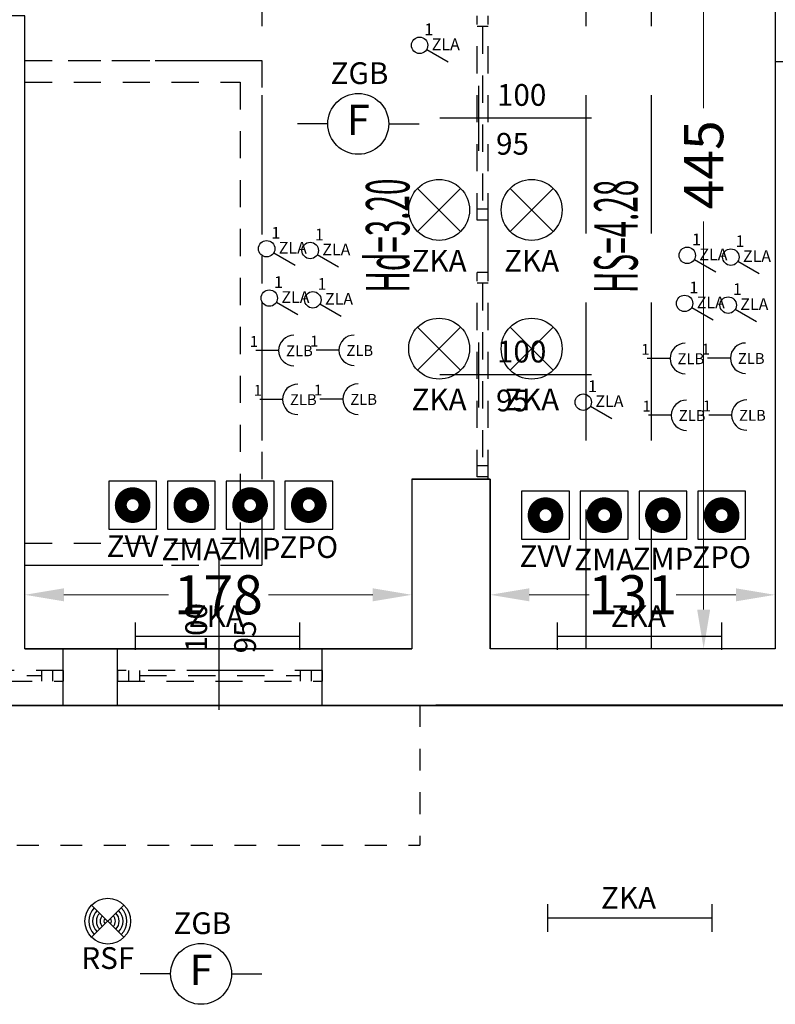
# Model space of a CAD drawing. Units: metres. Extents: x 0 to 122, y 0 to 76.
# Drawn here: x 96 to 99, y 14 to 18 of the extents above; entities that cross this region are included whole.
import ezdxf
from ezdxf.enums import TextEntityAlignment as Align

# ---------------------------------------------------------------- set-up
doc = ezdxf.new("R2010")
doc.units = ezdxf.units.M
doc.header["$LTSCALE"] = 0.5
doc.linetypes.add('HIDDEN', pattern=[0.375, 0.25, -0.125])
doc.linetypes.add('TRATTEGGIATA', pattern=[19.05, 12.7, -6.35])
for name, color, linetype in [('0.1.5_RM', 1, 'Continuous'), ('A-Finestre', 4, 'Continuous'), ('A-Muri', 1, 'Continuous'), ('A-Quote', 5, 'Continuous'), ('A-Travi', 5, 'HIDDEN'), ('AA-Finestre', 4, 'Continuous'), ('AA-Testi', 4, 'Continuous'), ('E-F.M.', 2, 'Continuous'), ('E-LuceServizio', 3, 'Continuous'), ('M-GasMedicali', 30, 'Continuous'), ('S-Antincendio', 1, 'Continuous')]:
    doc.layers.add(name, color=color, linetype=linetype)
doc.styles.add('ARIAL', font='arial.ttf')
doc.styles.add('ROMANS', font='romans')
doc.styles.add('SIMPLEX', font='SIMPLEX', dxfattribs={"width": 0.75})
doc.dimstyles.new('2457423.4832580562457421.6642694682457421.501062720Standard', dxfattribs={"dimtxt": 0.18, "dimasz": 0.18, "dimexe": 0.18, "dimexo": 0.0625, "dimgap": 0.09, "dimtad": 0, "dimtih": 1, "dimtoh": 1, "dimdec": 0, "dimlfac": 100, "dimzin": 0, "dimdsep": 46, "dimtxsty": 'Standard', "dimcen": 0.09, "dimadec": 0, "dimazin": 0, "dimtfac": 1, "dimtdec": 0, "dimtofl": 0, "dimtmove": 0, "dimatfit": 3, "dimfxl": 1, "dimtolj": 1, "dimtzin": 0, "dimarcsym": 0})

# ---------------------------------------------------------------- blocks, each defined once
blk = doc.blocks.new('*D311')
at = {"layer": 'A-Quote', "color": 0, "lineweight": 5, "transparency": 16777216}
for p, q in [((96.0101, 15.4822), (96.4901, 15.4822)), ((97.4301, 15.4822), (96.9501, 15.4822))]:
    blk.add_line(p, q, dxfattribs=at)
at = {"layer": 'A-Quote', "color": 0, "transparency": 16777216}
for points in [[(96.0101, 15.5122), (96.0101, 15.4522), (95.8301, 15.4822)], [(97.4301, 15.5122), (97.4301, 15.4522), (97.6101, 15.4822)]]:
    blk.add_solid(points, dxfattribs=at)
at = {"layer": 'Defpoints', "color": 0, "transparency": 16777216}
for p in [(95.8301, 15.4822), (95.8301, 15.2345), (97.6101, 15.2345)]:
    blk.add_point(p, dxfattribs=at)
at = {"layer": 'A-Quote', "color": 0, "transparency": 16777216, "insert": (96.7201, 15.4822), "char_height": 0.18, "attachment_point": 5}
blk.add_mtext('\\A1;178', dxfattribs=at)
blk = doc.blocks.new('*D312')
at = {"layer": 'A-Quote', "color": 0, "lineweight": 5, "transparency": 16777216}
for p, q in [((98.1501, 15.4822), (98.425, 15.4822)), ((99.0999, 15.4822), (98.825, 15.4822))]:
    blk.add_line(p, q, dxfattribs=at)
at = {"layer": 'A-Quote', "color": 0, "transparency": 16777216}
for points in [[(98.1501, 15.5122), (98.1501, 15.4522), (97.9701, 15.4822)], [(99.0999, 15.5122), (99.0999, 15.4522), (99.2799, 15.4822)]]:
    blk.add_solid(points, dxfattribs=at)
at = {"layer": 'Defpoints', "color": 0, "transparency": 16777216}
for p in [(99.2799, 15.4822), (97.9701, 15.2345), (99.2799, 15.2345)]:
    blk.add_point(p, dxfattribs=at)
at = {"layer": 'A-Quote', "color": 0, "transparency": 16777216, "insert": (98.625, 15.4822), "char_height": 0.18, "attachment_point": 5}
blk.add_mtext('\\A1;131', dxfattribs=at)
blk = doc.blocks.new('*D313')
at = {"layer": 'A-Quote', "color": 0, "lineweight": 5, "transparency": 16777216}
for p, q in [((98.9518, 19.504), (98.9518, 17.7192)), ((98.9518, 15.4145), (98.9518, 17.1992))]:
    blk.add_line(p, q, dxfattribs=at)
at = {"layer": 'A-Quote', "color": 0, "transparency": 16777216}
for points in [[(98.9218, 19.504), (98.9818, 19.504), (98.9518, 19.684)], [(98.9218, 15.4145), (98.9818, 15.4145), (98.9518, 15.2345)]]:
    blk.add_solid(points, dxfattribs=at)
at = {"layer": 'Defpoints', "color": 0, "transparency": 16777216}
for p in [(98.9518, 19.684), (99.2799, 19.684), (99.2799, 15.2345)]:
    blk.add_point(p, dxfattribs=at)
at = {"layer": 'A-Quote', "color": 0, "transparency": 16777216, "insert": (98.9518, 17.4592), "char_height": 0.18, "attachment_point": 5, "rotation": 90}
blk.add_mtext('\\A1;445', dxfattribs=at)
blk = doc.blocks.new('FIN')
at = {"layer": 'AA-Finestre'}
for p, q in [((0.0042, -0.1523), (0.0042, 0.1477)), ((-0.1763, -0.0006), (0.5221, -0.0006))]:
    blk.add_line(p, q, dxfattribs=at)
at = {"style": 'ARIAL', "flags": 1}
for tag, p in [('ETICHETTA', (0.7317, 0.4947)), ('CODICE_ASSET', (0.7418, 0.3437)), ('NOME', (0.7418, 0.2028)), ('DESCRIZIONE', (0.7384, 0.0652)), ('STATO', (0.7317, -0.1026)), ('QUANTITA', (0.7317, -0.2469)), ('CONDITION', (0.7283, -0.3879)), ('FOTO1', (0.7451, -0.5187)), ('FOTO2', (0.7418, -0.663)), ('MARCA', (0.7518, -0.7906)), ('MODELLO', (0.7552, -0.9315)), ('MATERIALE', (0.7552, -1.0926)), ('MANUTENZIONE_A_CARICO', (0.7723, -1.2462)), ('NOTE', (0.7655, -1.3785)), ('HANDLE', (0.7723, -1.5242))]:
    blk.add_attdef(tag, p, '', height=0.1, dxfattribs=at)
at = {"style": 'ARIAL'}
for tag, p in [('ALTEZZA_CM', (0.087, 0.0553)), ('LARGHEZZA_CM', (0.0828, -0.1694))]:
    blk.add_attdef(tag, p, '', height=0.1, dxfattribs=at)
blk = doc.blocks.new('RSF')
at = {"layer": 'S-Antincendio'}
for p, q in [((0.0742, 0.0742), (-0.0742, -0.0742)), ((-0.0742, 0.0742), (0.0742, -0.0742))]:
    blk.add_line(p, q, dxfattribs=at)
blk.add_circle((0, 0), 0.105, dxfattribs=at)
for radius, start, end in [(0.0875, 135, 225), (0.07, 135, 225), (0.07, 315, 45), (0.0875, 315, 45), (0.0525, 135, 225), (0.035, 135, 225), (0.0175, 135, 225), (0.0175, 315, 45), (0.035, 315, 45), (0.0525, 315, 45)]:
    blk.add_arc((0, 0), radius, start, end, dxfattribs=at)
at = {"color": 2, "style": 'ARIAL', "flags": 1}
for tag, p in [('ETICHETTA', (3.6608, 2.8275)), ('CODICE_ASSET', (3.6778, 2.5804)), ('NOME', (3.695, 2.4084)), ('DESCRIZIONE', (3.6864, 2.202)), ('STATO', (3.6864, 2.0042)), ('CONDITION', (3.6778, 1.7892)), ('FOTO1', (3.695, 1.6172)), ('FOTO2', (3.7209, 1.4194)), ('MARCA', (3.7295, 1.2388)), ('MODELLO', (3.7467, 1.041)), ('NOTE', (3.7209, 0.869)), ('MANUTENZIONE_A_CARICO', (3.7295, 0.7056)), ('HANDLE', (3.7381, 0.5078)), ('QUANTITA', (3.7133, 0.3139)), ('LOOP_SENSORE', (3.7699, 0.1249)), ('N_SENSORE', (3.7699, -0.0777))]:
    blk.add_attdef(tag, p, '', height=0.1, dxfattribs=at)
at = {"layer": 'S-Antincendio', "style": 'ROMANS'}
blk.add_text('RSF', height=0.1, dxfattribs=at).set_placement((0, -0.2196), align=Align.CENTER)
blk = doc.blocks.new('ZGB')
at = {"layer": 'S-Antincendio'}
for p, q in [((-0.1843, -0.065), (-0.3243, -0.065)), ((0.0957, -0.065), (0.2357, -0.065))]:
    blk.add_line(p, q, dxfattribs=at)
blk.add_circle((-0.0443, -0.065), 0.14, dxfattribs=at)
at = {"color": 2, "style": 'ARIAL', "flags": 1}
for tag, p in [('ETICHETTA', (4.1397, 4.9346)), ('CODICE_ASSET', (4.1568, 4.6875)), ('NOME', (4.174, 4.5155)), ('DESCRIZIONE', (4.1654, 4.3091)), ('STATO', (4.1654, 4.1113)), ('CONDITION', (4.1568, 3.8963)), ('FOTO1', (4.174, 3.7243)), ('FOTO2', (4.1998, 3.5265)), ('MARCA', (4.2084, 3.3459)), ('MODELLO', (4.2256, 3.1481)), ('NOTE', (4.1998, 2.9761)), ('MANUTENZIONE_A_CARICO', (4.2084, 2.8127)), ('HANDLE', (4.217, 2.6149)), ('QUANTITA', (4.1922, 2.4209)), ('LOOP_SENSORE', (4.2489, 2.2319)), ('N_SENSORE', (4.2489, 2.0293))]:
    blk.add_attdef(tag, p, '', height=0.1, dxfattribs=at)
at = {"layer": 'S-Antincendio', "style": 'ROMANS'}
blk.add_text('ZGB', height=0.1, dxfattribs=at).set_placement((-0.0385, 0.1179), align=Align.CENTER)
at = {"layer": 'S-Antincendio', "style": 'SIMPLEX'}
blk.add_text('F', height=0.14, dxfattribs=at).set_placement((-0.0443, -0.065), align=Align.MIDDLE)
blk = doc.blocks.new('ZKA2')
at = {"layer": 'E-LuceServizio'}
for p, q in [((-0.099, -0.099), (0.099, 0.099)), ((-0.099, 0.099), (0.099, -0.099))]:
    blk.add_line(p, q, dxfattribs=at)
blk.add_circle((0, 0), 0.14, dxfattribs=at)
at = {"color": 2, "style": 'ARIAL', "flags": 1}
for tag, p in [('ETICHETTA', (4.3867, 2.5144)), ('CODICE_ASSET', (4.4038, 2.2673)), ('NOME', (4.421, 2.0953)), ('DESCRIZIONE', (4.4124, 1.8889)), ('STATO', (4.4124, 1.6911)), ('CONDITION', (4.4038, 1.4761)), ('FOTO1', (4.421, 1.3041)), ('FOTO2', (4.4468, 1.1063)), ('MARCA', (4.4554, 0.9257)), ('MODELLO', (4.4726, 0.7279)), ('NOTE', (4.4468, 0.5559)), ('MANUTENZIONE_A_CARICO', (4.4554, 0.3925)), ('HANDLE', (4.464, 0.1947)), ('QUANTITA', (4.4392, 0.0007)), ('TIPOLOGIA', (4.4574, -0.1759))]:
    blk.add_attdef(tag, p, '', height=0.1, dxfattribs=at)
at = {"layer": 'E-LuceServizio', "style": 'ROMANS'}
blk.add_text('ZKA', height=0.1, dxfattribs=at).set_placement((-0.0003, -0.2836), align=Align.CENTER)
blk = doc.blocks.new('ZKA5')
at = {"layer": 'E-LuceServizio'}
for p, q in [((-0.3542, -0.007), (-0.3542, -0.133)), ((0.4018, -0.007), (0.4018, -0.133)), ((-0.3542, -0.07), (0.4018, -0.07))]:
    blk.add_line(p, q, dxfattribs=at)
at = {"color": 2, "style": 'ARIAL', "flags": 1}
for tag, p in [('ETICHETTA', (4.8924, 3.0074)), ('CODICE_ASSET', (4.9095, 2.7604)), ('NOME', (4.9267, 2.5884)), ('DESCRIZIONE', (4.9181, 2.3819)), ('STATO', (4.9181, 2.1841)), ('CONDITION', (4.9095, 1.9691)), ('FOTO1', (4.9267, 1.7971)), ('FOTO2', (4.9525, 1.5993)), ('MARCA', (4.9611, 1.4187)), ('MODELLO', (4.9783, 1.2209)), ('NOTE', (4.9525, 1.0489)), ('MANUTENZIONE_A_CARICO', (4.9611, 0.8855)), ('HANDLE', (4.9697, 0.6877)), ('QUANTITA', (4.9449, 0.4938)), ('TIPOLOGIA', (4.9631, 0.3171))]:
    blk.add_attdef(tag, p, '', height=0.1, dxfattribs=at)
at = {"layer": 'E-LuceServizio', "style": 'ROMANS'}
blk.add_text('ZKA', height=0.1, dxfattribs=at).set_placement((0.0187, -0.0277), align=Align.CENTER)
blk = doc.blocks.new('ZLA')
at = {"layer": 'E-F.M.'}
blk.add_line((0.0399, -0.0055), (0.1381, -0.0622), dxfattribs=at)
blk.add_circle((0.0072, 0.0134), 0.0378, dxfattribs=at)
at = {"color": 2, "style": 'ARIAL', "flags": 1}
for tag, p in [('ETICHETTA', (4.0641, 2.5059)), ('CODICE_ASSET', (4.0811, 2.2588)), ('NOME', (4.0984, 2.0868)), ('DESCRIZIONE', (4.0897, 1.8804)), ('STATO', (4.0897, 1.6826)), ('CONDITION', (4.0811, 1.4676)), ('FOTO1', (4.0984, 1.2956)), ('FOTO2', (4.1242, 1.0978)), ('MARCA', (4.1328, 0.9172)), ('MODELLO', (4.15, 0.7194)), ('NOTE', (4.1242, 0.5474)), ('MANUTENZIONE_A_CARICO', (4.1328, 0.384)), ('HANDLE', (4.1414, 0.1862))]:
    blk.add_attdef(tag, p, '', height=0.1, dxfattribs=at)
at = {"layer": 'E-F.M.', "style": 'ROMANS'}
blk.add_text('ZLA', height=0.054, dxfattribs=at).set_placement((0.0629, -0.009))
blk.add_attdef('QUANTITA', (0.0292, 0.0598), '', height=0.054, dxfattribs=at)
blk = doc.blocks.new('ZLB')
at = {"layer": 'E-F.M.'}
blk.add_line((0.0022, -0.0028), (-0.1028, -0.0028), dxfattribs=at)
blk.add_arc((0.0722, -0.0028), 0.07, 90, 270, dxfattribs=at)
at = {"color": 2, "style": 'ARIAL', "flags": 1}
for tag, p in [('ETICHETTA', (1.008, 1.9842)), ('CODICE_ASSET', (1.0251, 1.7372)), ('NOME', (1.0423, 1.5652)), ('DESCRIZIONE', (1.0337, 1.3588)), ('STATO', (1.0337, 1.161)), ('CONDITION', (1.0251, 0.946)), ('FOTO1', (1.0423, 0.774)), ('FOTO2', (1.0681, 0.5762)), ('MARCA', (1.0767, 0.3955)), ('MODELLO', (1.0939, 0.1977)), ('NOTE', (1.0681, 0.0257)), ('MANUTENZIONE_A_CARICO', (1.0767, -0.1377)), ('HANDLE', (1.0853, -0.3355)), ('TIPOLOGIA', (1.0876, -0.4918))]:
    blk.add_attdef(tag, p, '', height=0.1, dxfattribs=at)
at = {"layer": 'E-F.M.', "style": 'ROMANS'}
blk.add_text('ZLB', height=0.05, dxfattribs=at).set_placement((0.0364, -0.029))
blk.add_attdef('QUANTITA', (-0.1302, 0.0141), '', height=0.05, dxfattribs=at)
blk = doc.blocks.new('ZMA')
at = {"layer": 'M-GasMedicali'}
for p, q in [((0.0257, 0.0881), (-0.0843, 0.0881)), ((-0.0843, 0.0881), (-0.0843, -0.1319)), ((0.1357, 0.0881), (0.0257, 0.0881)), ((0.1357, -0.1319), (0.1357, 0.0881)), ((-0.0843, -0.1319), (0.1357, -0.1319))]:
    blk.add_line(p, q, dxfattribs=at)
at = {"layer": 'M-GasMedicali', "const_width": 0.055}
blk.add_lwpolyline([(0.0802, -0.0219, 1), (-0.0289, -0.0219, 1)], format="xyb", close=True, dxfattribs=at)
at = {"color": 2, "style": 'ARIAL', "flags": 1}
for tag, p in [('ETICHETTA', (2.5839, 2.4489)), ('CODICE_ASSET', (2.601, 2.2018)), ('NOME', (2.6182, 2.0298)), ('DESCRIZIONE', (2.6096, 1.8234)), ('STATO', (2.6096, 1.6256)), ('CONDITION', (2.601, 1.4106)), ('FOTO1', (2.6182, 1.2386)), ('FOTO2', (2.644, 1.0408)), ('MARCA', (2.6526, 0.8602)), ('MODELLO', (2.6698, 0.6624)), ('NOTE', (2.644, 0.4904)), ('MANUTENZIONE_A_CARICO', (2.6526, 0.3269)), ('HANDLE', (2.6612, 0.1291)), ('QUANTITA', (2.7024, -0.0627)), ('STANDARD_INNESTO', (2.7148, -0.2875))]:
    blk.add_attdef(tag, p, '', height=0.1, dxfattribs=at)
at = {"layer": 'M-GasMedicali', "style": 'ROMANS'}
blk.add_text('ZMA', height=0.1, dxfattribs=at).set_placement((0.0257, -0.2752), align=Align.CENTER)
blk = doc.blocks.new('ZMP')
at = {"layer": 'M-GasMedicali'}
for p, q in [((0.0023, 0.1048), (-0.1077, 0.1048)), ((-0.1077, 0.1048), (-0.1077, -0.1152)), ((0.1123, 0.1048), (0.0023, 0.1048)), ((0.1123, -0.1152), (0.1123, 0.1048)), ((-0.1077, -0.1152), (0.1123, -0.1152))]:
    blk.add_line(p, q, dxfattribs=at)
at = {"layer": 'M-GasMedicali', "const_width": 0.055}
blk.add_lwpolyline([(0.0568, -0.0052, 1), (-0.0523, -0.0052, 1)], format="xyb", close=True, dxfattribs=at)
at = {"color": 2, "style": 'ARIAL', "flags": 1}
for tag, p in [('ETICHETTA', (2.9873, 3.77)), ('CODICE_ASSET', (3.0044, 3.5229)), ('NOME', (3.0216, 3.3509)), ('DESCRIZIONE', (3.013, 3.1445)), ('STATO', (3.013, 2.9467)), ('CONDITION', (3.0044, 2.7317)), ('FOTO1', (3.0216, 2.5597)), ('FOTO2', (3.0474, 2.3619)), ('MARCA', (3.056, 2.1813)), ('MODELLO', (3.0732, 1.9835)), ('NOTE', (3.0474, 1.8115)), ('MANUTENZIONE_A_CARICO', (3.056, 1.6481)), ('HANDLE', (3.0646, 1.4503)), ('QUANTITA', (3.1058, 1.2585)), ('STANDARD_INNESTO', (3.0768, 1.0667))]:
    blk.add_attdef(tag, p, '', height=0.1, dxfattribs=at)
at = {"layer": 'M-GasMedicali', "style": 'ROMANS'}
blk.add_text('ZMP', height=0.1, dxfattribs=at).set_placement((0.0023, -0.2551), align=Align.CENTER)
blk = doc.blocks.new('ZPO')
at = {"layer": 'M-GasMedicali'}
for p, q in [((0.1485, 0.1067), (-0.0715, 0.1067)), ((-0.0715, 0.1067), (-0.0715, -0.1133)), ((0.1485, -0.1133), (0.1485, 0.1067)), ((-0.0715, -0.1133), (0.1485, -0.1133))]:
    blk.add_line(p, q, dxfattribs=at)
at = {"layer": 'M-GasMedicali', "const_width": 0.055}
blk.add_lwpolyline([(0.093, -0.0033, 1), (-0.0161, -0.0033, 1)], format="xyb", close=True, dxfattribs=at)
at = {"color": 2, "style": 'ARIAL', "flags": 1}
for tag, p in [('ETICHETTA', (2.169, 4.2458)), ('CODICE_ASSET', (2.186, 3.9987)), ('NOME', (2.2033, 3.8267)), ('DESCRIZIONE', (2.1947, 3.6203)), ('STATO', (2.1947, 3.4225)), ('CONDITION', (2.186, 3.2075)), ('FOTO1', (2.2033, 3.0355)), ('FOTO2', (2.2291, 2.8377)), ('MARCA', (2.2377, 2.6571)), ('MODELLO', (2.2549, 2.4593)), ('NOTE', (2.2291, 2.2873)), ('MANUTENZIONE_A_CARICO', (2.2377, 2.1239)), ('HANDLE', (2.2463, 1.9261)), ('QUANTITA', (2.2875, 1.7343)), ('DIAMETRO_NOMINALE_MM', (2.2481, 1.5524)), ('CAPACITA_FILTRANTE_M', (2.1832, 1.3498))]:
    blk.add_attdef(tag, p, '', height=0.1, dxfattribs=at)
at = {"layer": 'M-GasMedicali', "style": 'ROMANS'}
blk.add_text('ZPO', height=0.1, dxfattribs=at).set_placement((0.0385, -0.2461), align=Align.CENTER)
blk = doc.blocks.new('ZVV')
at = {"layer": 'M-GasMedicali'}
for p, q in [((0.1104, 0.1293), (-0.1096, 0.1293)), ((-0.1096, 0.1293), (-0.1096, -0.0907)), ((0.1104, -0.0907), (0.1104, 0.1293)), ((-0.1096, -0.0907), (0.1104, -0.0907))]:
    blk.add_line(p, q, dxfattribs=at)
at = {"layer": 'M-GasMedicali', "const_width": 0.055}
blk.add_lwpolyline([(0.0549, 0.0193, 1), (-0.0542, 0.0193, 1)], format="xyb", close=True, dxfattribs=at)
at = {"color": 2, "style": 'ARIAL', "flags": 1}
for tag, p in [('ETICHETTA', (3.3034, 5.6775)), ('CODICE_ASSET', (3.3205, 5.4304)), ('NOME', (3.3377, 5.2584)), ('DESCRIZIONE', (3.3291, 5.052)), ('STATO', (3.3291, 4.8542)), ('CONDITION', (3.3205, 4.6392)), ('FOTO1', (3.3377, 4.4672)), ('FOTO2', (3.3635, 4.2694)), ('MARCA', (3.3721, 4.0888)), ('MODELLO', (3.3893, 3.891)), ('NOTE', (3.3635, 3.719)), ('MANUTENZIONE_A_CARICO', (3.3721, 3.5556)), ('HANDLE', (3.3807, 3.3578)), ('QUANTITA', (3.4219, 3.166)), ('STANDARD_INNESTO', (3.3594, 2.9864))]:
    blk.add_attdef(tag, p, '', height=0.1, dxfattribs=at)
at = {"layer": 'M-GasMedicali', "style": 'ROMANS'}
blk.add_text('ZVV', height=0.1, dxfattribs=at).set_placement((0.0004, -0.2195), align=Align.CENTER)

msp = doc.modelspace()

# ---------------------------------------------------------------- linework, layer by layer
at = {"layer": '0.1.5_RM'}
for points in [[(93.09, 20.631), (94.032, 19.684), (94.735, 19.684), (94.735, 19.584), (94.815, 19.584), (94.815, 19.684), (99.28, 19.684), (99.28, 15.234), (97.97, 15.234), (97.97, 16.014), (97.61, 16.014), (97.61, 15.234), (95.83, 15.234), (95.83, 18.144), (94.815, 18.144), (94.815, 18.244), (94.735, 18.244), (94.735, 18.144), (93.661, 18.144), (91.57, 20.246)], [(76.125, 14.854), (82.382, 14.854), (82.382, 15.624), (84.332, 15.624), (84.332, 14.974), (103.827, 14.974), (103.827, 16.294), (105.557, 16.294), (105.557, 15.202), (113.875, 15.202)]]:
    msp.add_lwpolyline(points, dxfattribs=at)
at = {"layer": 'A-Finestre', "linetype": 'HIDDEN'}
for p, q in [((97.9101, 17.2045), (97.9101, 18.1445)), ((97.9601, 17.2045), (97.9601, 18.1445)), ((97.9601, 18.0945), (97.9101, 18.0945)), ((97.9351, 18.0945), (97.9351, 17.2545)), ((95.8301, 17.9391), (96.9201, 17.9391)), ((96.9201, 17.9391), (96.9201, 15.6191)), ((95.8301, 17.8391), (96.8201, 17.8391)), ((96.8201, 17.8391), (96.8201, 15.7191)), ((97.9601, 17.2545), (97.9101, 17.2545)), ((97.9601, 17.2045), (97.9101, 17.2045)), ((97.9601, 16.9645), (97.9101, 16.9645)), ((97.9101, 16.0245), (97.9101, 16.9645)), ((97.9601, 16.0245), (97.9601, 16.9645)), ((97.9601, 16.9145), (97.9101, 16.9145)), ((97.9351, 16.9145), (97.9351, 16.0745)), ((97.9601, 16.0745), (97.9101, 16.0745)), ((97.9601, 16.0245), (97.9101, 16.0245)), ((95.8301, 15.7191), (96.8201, 15.7191)), ((95.8301, 15.6191), (96.9201, 15.6191)), ((96.0067, 15.1345), (95.0643, 15.1345)), ((95.9067, 15.1345), (95.9067, 15.0845)), ((95.9567, 15.1345), (95.9567, 15.0845)), ((96.0067, 15.1345), (96.0067, 15.0845)), ((97.1967, 15.1345), (96.2567, 15.1345)), ((96.2567, 15.1345), (96.2567, 15.0845)), ((96.3067, 15.1345), (96.3067, 15.0845)), ((96.3567, 15.1345), (96.3567, 15.0845)), ((97.0967, 15.1345), (97.0967, 15.0845)), ((97.1467, 15.1345), (97.1467, 15.0845)), ((97.1967, 15.1345), (97.1967, 15.0845)), ((95.0643, 15.0845), (96.0067, 15.0845)), ((95.1643, 15.1114), (95.9067, 15.1114)), ((96.2567, 15.0845), (97.1967, 15.0845)), ((96.3567, 15.1114), (97.0967, 15.1114))]:
    msp.add_line(p, q, dxfattribs=at)
at = {"layer": 'A-Muri'}
for p, q in [((95.8301, 15.2345), (95.8301, 18.1437)), ((99.2799, 17.9339), (99.3799, 17.9339)), ((99.2799, 17.9339), (99.2799, 15.2345)), ((97.6101, 16.014), (97.6101, 15.2345)), ((97.6101, 16.014), (97.9701, 16.014)), ((97.9701, 16.014), (97.9701, 15.2345)), ((95.8301, 15.2345), (97.6101, 15.2345)), ((99.2799, 15.2345), (97.9701, 15.2345)), ((89.6801, 14.9745), (97.7401, 14.9745)), ((103.8269, 14.9745), (97.7201, 14.9745))]:
    msp.add_line(p, q, dxfattribs=at)
at = {"layer": 'A-Travi', "linetype": 'TRATTEGGIATA', "ltscale": 0.1}
for p, q in [((96.9201, 19.684), (96.9201, 15.6191)), ((98.4101, 19.684), (98.4101, 15.2345)), ((98.7101, 19.684), (98.7101, 15.2345)), ((97.9601, 16.9645), (97.9601, 17.2045)), ((97.9601, 16.014), (97.9601, 16.0245)), ((95.8301, 15.6191), (96.9201, 15.6191)), ((95.8301, 15.6191), (96.9201, 15.6191)), ((96.0067, 14.9745), (96.0067, 15.2345)), ((96.2567, 14.9745), (96.2567, 15.2345)), ((97.1967, 14.9745), (97.1967, 15.2345))]:
    msp.add_line(p, q, dxfattribs=at)
at = {"layer": 'A-Travi', "linetype": 'HIDDEN', "ltscale": 0.1}
for p, q in [((95.8301, 17.9391), (96.9201, 17.9391)), ((97.6466, 14.9745), (97.6466, 14.3309)), ((89.9941, 14.3309), (97.6466, 14.3309))]:
    msp.add_line(p, q, dxfattribs=at)

# ---------------------------------------------------------------- block references
at = {"layer": 'AA-Finestre'}
for p in [(97.9142, 17.6751), (97.9142, 16.4951)]:
    msp.add_blockref('FIN', p, dxfattribs=at).add_auto_attribs({'LARGHEZZA_CM': '95', 'ALTEZZA_CM': '100'})
at = {"layer": 'AA-Finestre', "rotation": 89.95437383553926}
msp.add_blockref('FIN', (96.7232, 15.1303), dxfattribs=at).add_auto_attribs({'LARGHEZZA_CM': '95', 'ALTEZZA_CM': '100'})
at = {"layer": 'E-F.M.'}
for name, p in [('ZLA', (97.6383, 17.9951)), ('ZLA', (96.9348, 17.0598)), ('ZLA', (97.1352, 17.0518)), ('ZLA', (98.8691, 17.0293)), ('ZLA', (99.0695, 17.0213)), ('ZLA', (96.947, 16.8329)), ('ZLA', (97.1474, 16.8249)), ('ZLA', (98.8569, 16.8085)), ('ZLA', (99.0573, 16.8006)), ('ZLB', (96.9951, 16.6081)), ('ZLB', (97.2725, 16.6092)), ('ZLB', (98.7952, 16.5715)), ('ZLB', (99.0726, 16.5726)), ('ZLB', (97.0129, 16.3834)), ('ZLB', (97.2902, 16.3845)), ('ZLA', (98.3909, 16.3545)), ('ZLB', (98.8008, 16.3103)), ('ZLB', (99.0781, 16.3114))]:
    msp.add_blockref(name, p, dxfattribs=at).add_auto_attribs({'QUANTITA': '1'})
at = {"layer": 'E-LuceServizio'}
for name, p in [('ZKA2', (97.7353, 17.2518)), ('ZKA2', (98.1609, 17.2518)), ('ZKA2', (97.7353, 16.6138)), ('ZKA2', (98.1609, 16.6138)), ('ZKA5', (96.6918, 15.3619)), ('ZKA5', (98.6323, 15.3619)), ('ZKA5', (98.5875, 14.0665))]:
    msp.add_blockref(name, p, dxfattribs=at)
at = {"layer": 'M-GasMedicali'}
for name, p in [('ZVV', (96.3256, 15.8753)), ('ZMA', (96.5703, 15.9165)), ('ZMP', (96.8637, 15.8998)), ('ZPO', (97.0975, 15.8979)), ('ZVV', (98.2241, 15.8289)), ('ZMA', (98.4688, 15.8702)), ('ZMP', (98.7622, 15.8535)), ('ZPO', (98.996, 15.8515))]:
    msp.add_blockref(name, p, dxfattribs=at)
at = {"layer": 'S-Antincendio'}
for name, p in [('ZGB', (97.4077, 17.7125)), ('RSF', (96.2116, 13.9818)), ('ZGB', (96.6849, 13.8046))]:
    msp.add_blockref(name, p, dxfattribs=at)

# ---------------------------------------------------------------- texts
at = {"layer": 'AA-Testi', "style": 'ROMANS', "width": 0.5}
for s, p in [('Hd=3.20', (97.5986, 17.1333)), ('HS=4.28', (98.6485, 17.1297))]:
    msp.add_text(s, height=0.2, rotation=89.9394, dxfattribs=at).set_placement(p, align=Align.CENTER)

# ---------------------------------------------------------------- dimensions: what is measured, and where the dimension line sits
at = {"layer": 'A-Quote', "color": 2}
for p1, p2, distance, picture, middle in [((99.2799, 15.2345), (99.2799, 19.684), 0.3281, '*D313', (98.9518, 17.4592)), ((97.6101, 15.2345), (95.8301, 15.2345), -0.2477, '*D311', (96.7201, 15.4822)), ((97.9701, 15.2345), (99.2799, 15.2345), 0.2477, '*D312', (98.625, 15.4822))]:
    dim = msp.add_aligned_dim(p1=p1, p2=p2, distance=distance, dimstyle='2457423.4832580562457421.6642694682457421.501062720Standard', override={"dimgap": 0.02, "dimtih": 0, "dimtoh": 0, "dimse1": 1, "dimse2": 1, "dimlwd": 5}, dxfattribs=at)
    dim.commit()
    dim.dimension.update_dxf_attribs({"geometry": picture, "text_midpoint": middle})

doc.saveas('drawing.dxf')
